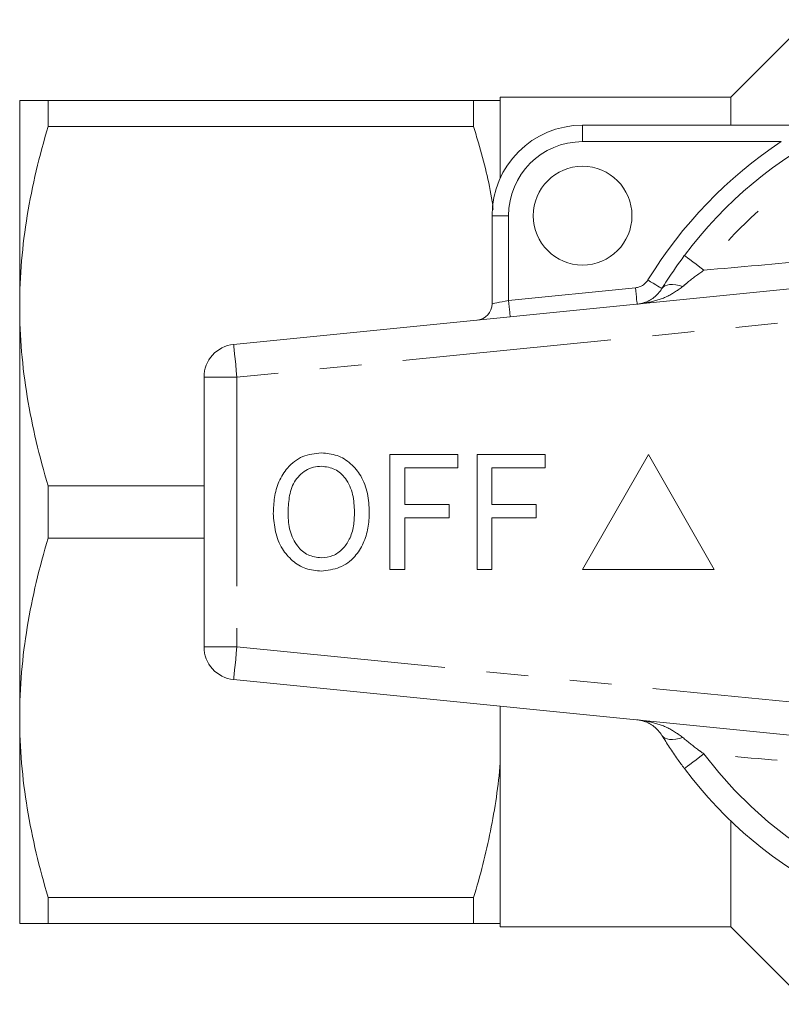
# Model space of a CAD drawing. Units: millimetres. Extents: x 159 to 247, y 95 to 255.
# Drawn here: x 159 to 183, y 96 to 126 of the extents above; entities that cross this region are included whole.
import ezdxf

# ---------------------------------------------------------------- set-up
doc = ezdxf.new("R2010")
doc.units = ezdxf.units.MM
doc.linetypes.add('PHANTOM', pattern=[12.7, 6.35, -1.27, 1.27, -1.27, 1.27, -1.27])

msp = doc.modelspace()

# ---------------------------------------------------------------- linework, layer by layer
at = {"color": 7, "linetype": 'Continuous', "lineweight": 15}
for p, q in [((183.416, 125.644), (181.063, 123.29)), ((181.063, 123.29), (174.063, 123.29)), ((174.063, 123.29), (174.063, 123.19)), ((181.063, 123.29), (181.063, 122.44)), ((159.463, 123.19), (159.463, 116.94)), ((160.329, 122.4), (160.329, 123.19)), ((173.254, 123.19), (160.329, 123.19)), ((173.254, 123.19), (173.254, 122.4)), ((174.063, 123.19), (174.063, 120.836)), ((160.329, 122.4), (173.254, 122.4)), ((176.563, 122.44), (184.389, 122.44)), ((173.813, 117.016), (173.813, 119.69)), ((165.963, 115.78), (189.963, 118.175)), ((159.463, 116.94), (159.463, 104.44)), ((165.063, 114.785), (165.063, 106.595)), ((170.712, 108.94), (170.712, 112.44)), ((170.712, 112.44), (172.777, 112.44)), ((172.777, 112.44), (172.777, 112.036)), ((173.36, 108.94), (173.36, 112.44)), ((173.36, 112.44), (175.424, 112.44)), ((175.424, 112.44), (175.424, 112.036)), ((178.563, 112.44), (176.563, 108.94)), ((180.563, 108.94), (178.563, 112.44)), ((171.161, 112.036), (171.161, 110.914)), ((172.777, 112.036), (171.161, 112.036)), ((173.809, 112.036), (173.809, 110.914)), ((175.424, 112.036), (173.809, 112.036)), ((160.329, 109.9), (160.329, 111.48)), ((165.063, 111.48), (160.329, 111.48)), ((171.161, 110.914), (172.507, 110.914)), ((172.507, 110.914), (172.507, 110.511)), ((173.809, 110.914), (175.155, 110.914)), ((175.155, 110.914), (175.155, 110.511)), ((172.507, 110.511), (171.161, 110.511)), ((171.161, 110.511), (171.161, 108.94)), ((175.155, 110.511), (173.809, 110.511)), ((173.809, 110.511), (173.809, 108.94)), ((160.329, 109.9), (165.063, 109.9)), ((171.161, 108.94), (170.712, 108.94)), ((173.809, 108.94), (173.36, 108.94)), ((176.563, 108.94), (180.563, 108.94)), ((189.963, 103.205), (165.963, 105.6)), ((174.063, 104.792), (174.063, 103.068)), ((159.463, 104.44), (159.463, 98.19)), ((174.063, 103.068), (174.063, 98.19)), ((181.063, 101.309), (181.063, 98.09)), ((173.254, 98.98), (160.329, 98.98)), ((160.329, 98.19), (160.329, 98.98)), ((173.254, 98.98), (173.254, 98.19)), ((160.329, 98.19), (173.254, 98.19)), ((174.063, 98.19), (174.063, 98.09)), ((174.063, 98.09), (181.063, 98.09)), ((181.063, 98.09), (183.416, 95.736))]:
    msp.add_line(p, q, dxfattribs=at)
at = {"color": 8, "linetype": 'PHANTOM', "lineweight": 0}
for p, q in [((176.563, 122.44), (176.563, 121.94)), ((182.6, 121.94), (176.563, 121.94)), ((173.813, 119.69), (174.313, 119.69)), ((174.313, 119.69), (174.313, 117.116)), ((174.313, 117.116), (178.171, 117.501)), ((190.063, 117.18), (166.063, 114.785)), ((166.063, 114.785), (165.063, 114.785)), ((166.063, 114.785), (166.063, 106.595)), ((165.063, 106.595), (166.063, 106.595)), ((166.063, 106.595), (190.063, 104.2))]:
    msp.add_line(p, q, dxfattribs=at)
at = {"color": 8, "linetype": 'PHANTOM', "lineweight": 0, "flags": 128}
for points in [[(179.654, 118.479), (179.665, 118.471), (179.697, 118.447), (179.749, 118.408), (179.82, 118.355), (179.908, 118.289), (180.01, 118.213), (180.125, 118.127), (180.248, 118.035)], [(178.548, 117.737), (178.631, 117.686), (178.711, 117.638), (178.785, 117.592), (178.85, 117.553), (178.903, 117.52), (178.942, 117.496), (178.966, 117.481), (178.975, 117.476)], [(178.975, 117.476), (179.012, 117.522), (179.065, 117.557), (179.13, 117.582), (179.207, 117.596), (179.296, 117.598), (179.393, 117.59), (179.498, 117.57), (179.609, 117.54)], [(178.171, 117.501), (178.181, 117.404), (178.19, 117.311), (178.199, 117.224), (178.206, 117.149), (178.213, 117.087), (178.217, 117.041), (178.22, 117.013), (178.221, 117.003)], [(173.813, 117.016), (173.822, 117.018), (173.851, 117.024), (173.897, 117.033), (173.959, 117.045), (174.035, 117.06), (174.121, 117.078), (174.215, 117.096), (174.313, 117.116)], [(174.313, 117.116), (174.322, 117.019), (174.332, 116.925), (174.34, 116.839), (174.348, 116.764), (174.354, 116.702), (174.359, 116.656), (174.361, 116.628), (174.362, 116.618)], [(165.963, 115.78), (165.965, 115.761), (165.971, 115.704), (165.98, 115.612), (165.992, 115.488), (166.007, 115.338), (166.025, 115.166), (166.043, 114.979), (166.063, 114.785)], [(166.063, 106.595), (166.043, 106.401), (166.025, 106.214), (166.007, 106.042), (165.992, 105.892), (165.98, 105.768), (165.971, 105.676), (165.965, 105.619), (165.963, 105.6)], [(178.975, 103.904), (179.012, 103.858), (179.065, 103.823), (179.13, 103.798), (179.207, 103.784), (179.296, 103.782), (179.393, 103.79), (179.498, 103.81), (179.609, 103.84)], [(179.654, 102.901), (179.665, 102.909), (179.697, 102.933), (179.749, 102.972), (179.82, 103.025), (179.908, 103.091), (180.01, 103.167), (180.125, 103.253), (180.248, 103.345)]]:
    msp.add_lwpolyline(points, dxfattribs=at)
at = {"color": 7, "linetype": 'Continuous', "lineweight": 15}
msp.add_circle((176.563, 119.69), 1.5, dxfattribs=at)
for centre, radius, start, end in [((190.063, 110.69), 13, 36.8092, 143.1908), ((176.563, 119.69), 2.75, 90, 180), ((173.313, 117.016), 0.5, 275.7, 0), ((166.063, 114.785), 1, 95.7, 180), ((166.063, 106.595), 1, 180, 264.3), ((190.063, 110.69), 13, 216.8092, 323.1908)]:
    msp.add_arc(centre, radius, start, end, dxfattribs=at)
at = {"color": 8, "linetype": 'PHANTOM', "lineweight": 0}
for centre, radius, start, end in [((190.063, 110.69), 12.259, 36.8092, 143.1908), ((176.563, 119.69), 2.25, 90, 180), ((190.063, 110.69), 13.5, 123.5573, 148.5314), ((178.122, 117.998), 0.5, 275.7, 328.5314), ((190.063, 110.69), 12.259, 216.8092, 323.1908)]:
    msp.add_arc(centre, radius, start, end, dxfattribs=at)
at = {"color": 7, "linetype": 'Continuous', "lineweight": 15}
for points, knots in [([(159.463, 123.19), (159.463, 123.19), (159.482, 123.19), (159.56, 123.19), (159.618, 123.19), (159.844, 123.19), (160.063, 123.19), (160.329, 123.19)], [0, 0, 0, 0, 0.25, 0.25, 0.5, 0.5, 1, 1, 1, 1]), ([(174.063, 123.19), (174.005, 123.19), (173.905, 123.19), (173.628, 123.19), (173.455, 123.19), (173.254, 123.19)], [0, 0, 0, 0, 0.5, 0.5, 1, 1, 1, 1]), ([(159.463, 116.94), (159.463, 117.399), (159.482, 117.861), (159.56, 118.782), (159.618, 119.239), (159.842, 120.605), (160.06, 121.506), (160.329, 122.4)], [0, 0, 0, 0, 0.25, 0.25, 0.5, 0.5, 1, 1, 1, 1]), ([(173.254, 122.4), (173.303, 122.234), (173.521, 121.482), (173.748, 120.644), (173.837, 119.963), (173.848, 119.883)], [0, 0, 0, 0, 0.20011, 0.905463, 1, 1, 1, 1]), ([(178.975, 117.476), (179.027, 117.561), (179.229, 117.887), (179.473, 118.227), (179.654, 118.479)], [0, 0, 0, 0, 0.2575, 1, 1, 1, 1]), ([(178.221, 117.003), (178.223, 117.004), (178.295, 117.011), (178.471, 117.05), (178.735, 117.173), (178.897, 117.378), (178.975, 117.476)], [0, 0, 0, 0, 0.005724, 0.261299, 0.643088, 1, 1, 1, 1]), ([(160.329, 111.48), (160.059, 112.378), (159.841, 113.281), (159.543, 115.1), (159.463, 116.016), (159.463, 116.94)], [0, 0, 0, 0, 0.5, 0.5, 1, 1, 1, 1]), ([(167.168, 110.644), (167.174, 110.808), (167.186, 111.137), (167.319, 111.618), (167.593, 112.066), (168.044, 112.424), (168.433, 112.465), (168.628, 112.485)], [0, 0, 0, 0, 0.187309, 0.374408, 0.561199, 0.780526, 1, 1, 1, 1]), ([(168.628, 112.485), (168.79, 112.469), (169.113, 112.439), (169.537, 112.177), (169.861, 111.773), (170.053, 111.255), (170.074, 110.875), (170.084, 110.684)], [0, 0, 0, 0, 0.186443, 0.37289, 0.559418, 0.779549, 1, 1, 1, 1]), ([(168.63, 112.081), (168.547, 112.075), (168.381, 112.063), (168.076, 111.927), (167.772, 111.622), (167.633, 111.133), (167.622, 110.803), (167.616, 110.638)], [0, 0, 0, 0, 0.125228, 0.250409, 0.499163, 0.749128, 1, 1, 1, 1]), ([(169.635, 110.688), (169.626, 110.868), (169.607, 111.226), (169.409, 111.697), (169.054, 112.023), (168.771, 112.062), (168.63, 112.081)], [0, 0, 0, 0, 0.281143, 0.56109, 0.780773, 1, 1, 1, 1]), ([(168.624, 109.299), (168.744, 109.311), (168.985, 109.336), (169.286, 109.556), (169.504, 109.872), (169.62, 110.264), (169.63, 110.547), (169.635, 110.688)], [0, 0, 0, 0, 0.1862604, 0.3724763, 0.5591599, 0.779383, 1, 1, 1, 1]), ([(170.084, 110.684), (170.077, 110.523), (170.061, 110.201), (169.917, 109.735), (169.648, 109.296), (169.194, 108.963), (168.815, 108.918), (168.626, 108.895)], [0, 0, 0, 0, 0.187273, 0.374378, 0.561162, 0.78055, 1, 1, 1, 1]), ([(168.626, 108.895), (168.467, 108.91), (168.15, 108.939), (167.733, 109.193), (167.408, 109.582), (167.207, 110.085), (167.181, 110.457), (167.168, 110.644)], [0, 0, 0, 0, 0.186472, 0.372918, 0.559527, 0.779693, 1, 1, 1, 1]), ([(167.616, 110.638), (167.625, 110.462), (167.643, 110.112), (167.859, 109.663), (168.209, 109.351), (168.486, 109.316), (168.624, 109.299)], [0, 0, 0, 0, 0.281028, 0.560748, 0.780541, 1, 1, 1, 1]), ([(159.463, 104.44), (159.463, 104.899), (159.482, 105.361), (159.56, 106.282), (159.618, 106.739), (159.842, 108.105), (160.06, 109.006), (160.329, 109.9)], [0, 0, 0, 0, 0.25, 0.25, 0.5, 0.5, 1, 1, 1, 1]), ([(160.329, 98.98), (160.059, 99.878), (159.841, 100.781), (159.543, 102.6), (159.463, 103.516), (159.463, 104.44)], [0, 0, 0, 0, 0.5, 0.5, 1, 1, 1, 1]), ([(178.975, 103.904), (178.897, 104.002), (178.735, 104.207), (178.471, 104.33), (178.295, 104.369), (178.223, 104.376), (178.221, 104.377)], [0, 0, 0, 0, 0.356912, 0.738701, 0.994276, 1, 1, 1, 1]), ([(179.654, 102.901), (179.586, 102.994), (179.43, 103.206), (179.198, 103.547), (179.05, 103.784), (178.975, 103.904)], [0, 0, 0, 0, 0.279558, 0.635014, 1, 1, 1, 1]), ([(174.063, 103.068), (174.005, 102.377), (173.902, 101.682), (173.627, 100.318), (173.454, 99.646), (173.254, 98.98)], [0, 0, 0, 0, 0.5, 0.5, 1, 1, 1, 1]), ([(159.463, 98.19), (159.463, 98.19), (159.482, 98.19), (159.56, 98.19), (159.618, 98.19), (159.844, 98.19), (160.063, 98.19), (160.329, 98.19)], [0, 0, 0, 0, 0.25, 0.25, 0.5, 0.5, 1, 1, 1, 1]), ([(173.254, 98.19), (173.355, 98.19), (173.449, 98.19), (173.621, 98.19), (173.699, 98.19), (173.905, 98.19), (174.005, 98.19), (174.063, 98.19)], [0, 0, 0, 0, 0.25, 0.25, 0.5, 0.5, 1, 1, 1, 1])]:
    msp.add_open_spline(points, degree=3, knots=knots, dxfattribs=at)
at = {"color": 8, "linetype": 'PHANTOM', "lineweight": 0}
for points, knots in [([(180.248, 118.035), (181.347, 118.132), (183.513, 118.324), (186.247, 118.563), (188.423, 118.766), (189.516, 118.876), (190.063, 118.931)], [0, 0, 0, 0, 0.339333, 0.668362, 0.834187, 1, 1, 1, 1]), ([(180.248, 118.035), (180.079, 117.914), (179.856, 117.755), (179.657, 117.581), (179.609, 117.54)], [0, 0, 0, 0, 0.7603362, 1, 1, 1, 1]), ([(179.609, 117.54), (179.461, 117.434), (179.154, 117.215), (178.671, 117.07), (178.354, 117.017), (178.224, 117.004), (178.221, 117.003)], [0, 0, 0, 0, 0.357323, 0.739081, 0.994288, 1, 1, 1, 1]), ([(178.221, 104.377), (178.224, 104.376), (178.354, 104.363), (178.671, 104.31), (179.154, 104.165), (179.461, 103.946), (179.609, 103.84)], [0, 0, 0, 0, 0.005712, 0.260919, 0.642677, 1, 1, 1, 1]), ([(179.609, 103.84), (179.754, 103.719), (179.96, 103.546), (180.182, 103.391), (180.248, 103.345)], [0, 0, 0, 0, 0.702656, 1, 1, 1, 1]), ([(190.063, 102.449), (189.598, 102.496), (188.278, 102.629), (186.097, 102.83), (183.286, 103.076), (181.344, 103.248), (180.248, 103.345)], [0, 0, 0, 0, 0.140973, 0.40077, 0.6619, 1, 1, 1, 1])]:
    msp.add_open_spline(points, degree=3, knots=knots, dxfattribs=at)

doc.saveas('drawing.dxf')
